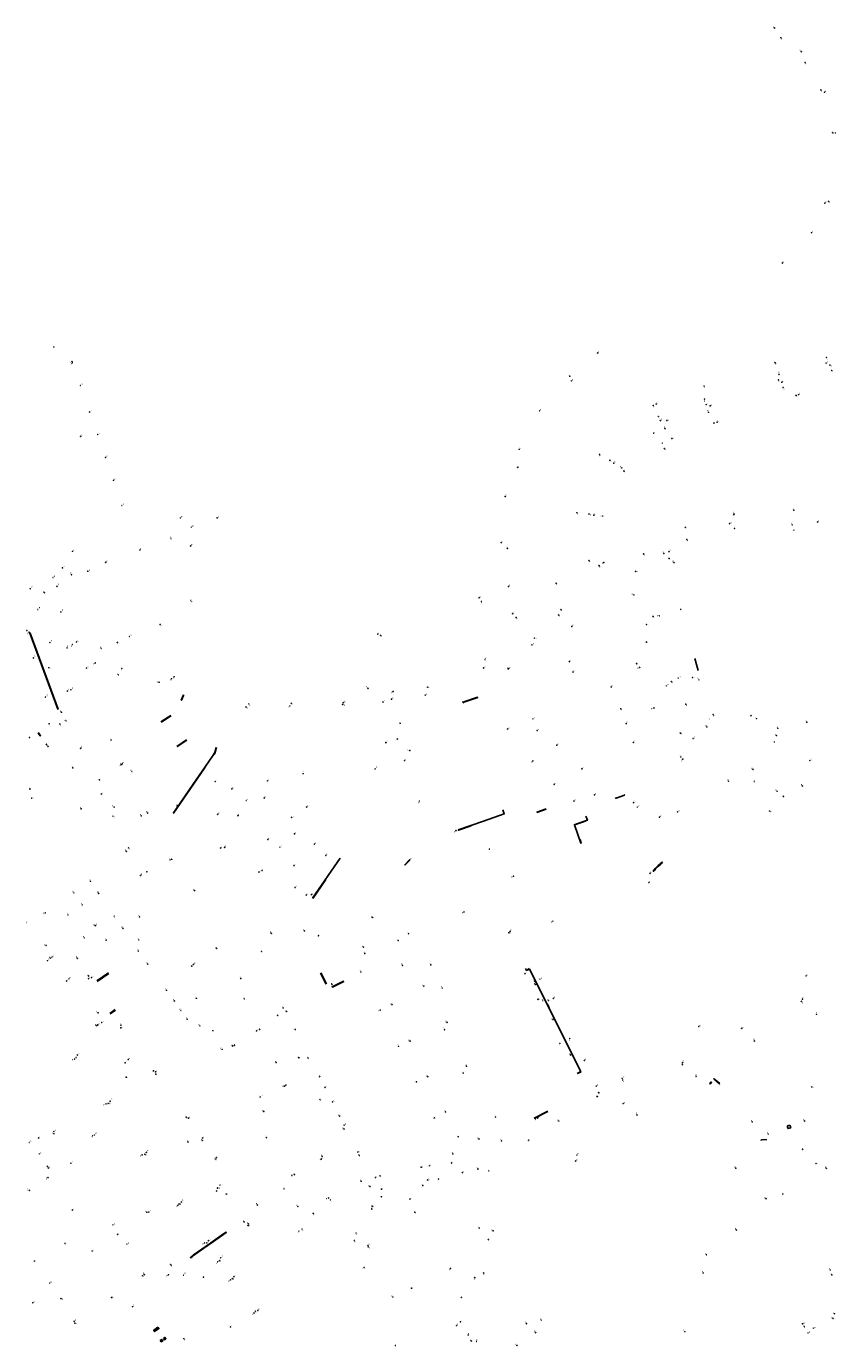
# Model space of a CAD drawing. Units: inches. Extents: x 575510 to 588050, y 4788583 to 4798401.
# Drawn here: x 580749 to 581094, y 4794772 to 4795335 of the extents above; entities that cross this region are included whole.
import ezdxf

# ---------------------------------------------------------------- set-up
doc = ezdxf.new("R2010")
doc.units = ezdxf.units.IN
doc.header["$MEASUREMENT"] = 0
for name, color, linetype in [('210102', 4, 'Continuous'), ('210201', 9, 'Continuous'), ('210203', 4, 'Continuous'), ('210204', 9, 'Continuous'), ('210205', 4, 'Continuous'), ('210301', 9, 'Continuous'), ('210303', 4, 'Continuous'), ('210304', 9, 'Continuous'), ('210305', 4, 'Continuous')]:
    doc.layers.add(name, color=color, linetype=linetype)
doc.styles.add('ROMANS', font='romans__.ttf', dxfattribs={"height": 1})

# ---------------------------------------------------------------- blocks, each defined once
blk = doc.blocks.new('PLUVI2')
blk.add_circle((0, 0), 0.055)
blk = doc.blocks.new('SANEA')
blk.add_circle((0, 0), 0.055)
blk = doc.blocks.new('PLUVI3')
blk.add_circle((0, 0), 0.055)
blk = doc.blocks.new('PLUVI1')
blk.add_circle((0, 0), 0.055)

msp = doc.modelspace()

# ---------------------------------------------------------------- linework, layer by layer
at = {"layer": '210102', "flags": 128}
for points in [[(580762.59, 4795043.6), (580750.71, 4795075.99), (580750.88, 4795076.08), (580762.76, 4795043.69), (580762.59, 4795043.6)], [(581033.99, 4795065.23), (581035.36, 4795060.12)], [(580816.19, 4795049.43), (580815.36, 4795047.49), (580815.19, 4795047.55), (580816.13, 4795049.74)], [(580816.13, 4795049.74), (580816.3, 4795049.68)], [(580816.3, 4795049.68), (580816.19, 4795049.43)], [(580941.43, 4795048.83), (580941.5, 4795048.64), (580935.59, 4795046.56), (580935.53, 4795046.74), (580941.43, 4795048.83)], [(580806.56, 4795038.21), (580809.67, 4795040.23)], [(580806.75, 4795038.16), (580809.94, 4795040.23)], [(580809.67, 4795040.23), (580810.78, 4795040.95)], [(580809.94, 4795040.23), (580810.86, 4795040.83)], [(580755.13, 4795032.22), (580755.28, 4795032.34), (580754.43, 4795033.54), (580754.29, 4795033.42), (580755.13, 4795032.22)], [(580817.46, 4795030.51), (580813.41, 4795027.81)], [(580817.54, 4795030.39), (580813.48, 4795027.69)], [(580830.12, 4795027.37), (580829.51, 4795025.15), (580828.51, 4795023.63), (580825.4, 4795019.07), (580820.31, 4795011.7), (580812.85, 4795000.83)], [(580828.59, 4795023.58), (580829.6, 4795025.11), (580830.2, 4795027.32)], [(580811.91, 4794999.28), (580820.39, 4795011.64), (580825.47, 4795019)], [(581000.17, 4795006.05), (581000.29, 4795005.72), (581000.48, 4795005.79)], [(581000.48, 4795005.79), (581003.97, 4795006.99), (581003.86, 4795007.32)], [(580812.85, 4795000.83), (580811.94, 4794999.5), (580811.85, 4794999.37)], [(580952.23, 4795000.74), (580952.8, 4794999.03), (580943.9, 4794995.9), (580933.23, 4794992.17)], [(580966.65, 4794999.79), (580970.62, 4795001.14)], [(580970.68, 4795000.97), (580966.7, 4794999.63), (580966.69, 4794999.67)], [(580811.85, 4794999.37), (580811.91, 4794999.28)], [(580933.23, 4794992.17), (580933.26, 4794992.04), (580938.7, 4794993.95)], [(580982.68, 4794994.32), (580982.65, 4794994.42), (580986.6, 4794995.78), (580988.22, 4794996.33), (580987.61, 4794998.11)], [(580982.68, 4794994.32), (580982.8, 4794994.36)], [(580982.68, 4794994.32), (580982.72, 4794994.15)], [(580982.72, 4794994.15), (580982.76, 4794994.02)], [(580987.34, 4794995.78), (580987.3, 4794995.9), (580986.63, 4794995.67), (580982.8, 4794994.36)], [(580982.88, 4794994.06), (580982.8, 4794994.36)], [(580985.08, 4794988.08), (580985.57, 4794986.54), (580985.49, 4794986.52), (580982.93, 4794993.87)], [(580871.1, 4794963.06), (580882.98, 4794980.19)], [(580910.32, 4794977.24), (580912.28, 4794979.31)], [(580912.4, 4794979.19), (580910.45, 4794977.12)], [(581016.28, 4794974.69), (581016.72, 4794975.24), (581017.12, 4794975.71), (581017.56, 4794976.18), (581017.95, 4794976.57), (581018.43, 4794977.03), (581019.01, 4794977.54), (581019.55, 4794978.06), (581020.04, 4794978.48), (581020.13, 4794978.55)], [(581016.45, 4794974.54), (581016.9, 4794975.09), (581017.29, 4794975.55), (581017.72, 4794976.02), (581018.11, 4794976.4), (581018.59, 4794976.86), (581019.16, 4794977.37), (581019.7, 4794977.89), (581020.18, 4794978.3), (581020.27, 4794978.37)], [(581020.13, 4794978.55), (581020.27, 4794978.37)], [(581016.28, 4794974.69), (581016.42, 4794974.57)], [(581016.42, 4794974.57), (581016.45, 4794974.54)], [(580876.8, 4794971.01), (580871.23, 4794962.98)], [(580983.9, 4794888.46), (580985.38, 4794889.21), (580963.56, 4794932.92), (580962.3, 4794932.3), (580961.9, 4794933.12)], [(580963.59, 4794933.08), (580962.36, 4794932.47), (580962.27, 4794932.65)], [(580784.25, 4794931.26), (580779.31, 4794927.82)], [(580779.47, 4794927.6), (580784.42, 4794931.02)], [(580876.91, 4794926.51), (580874.53, 4794931.16)], [(580874.71, 4794931.25), (580877.09, 4794926.59)], [(580884.32, 4794927.8), (580879.44, 4794925.34), (580879.66, 4794925.22), (580884.41, 4794927.62), (580884.32, 4794927.8)], [(580787.14, 4794915.62), (580784.81, 4794913.97)], [(580784.94, 4794913.79), (580787.26, 4794915.45)], [(580971.87, 4794916.56), (580971.21, 4794917.89)], [(580983.95, 4794888.34), (580985.56, 4794889.15)], [(581040.35, 4794884.08), (581041.01, 4794884.83)], [(581040.56, 4794883.88), (581040.35, 4794884.08)], [(581041.22, 4794884.63), (581040.56, 4794883.88)], [(581041.01, 4794884.83), (581041.22, 4794884.63)], [(581042.06, 4794885.98), (581042.25, 4794886.23)], [(581044.5, 4794883.83), (581042.06, 4794885.98)], [(581042.25, 4794886.23), (581043.63, 4794884.99)], [(581043.63, 4794884.99), (581044.61, 4794884.08)], [(581044.65, 4794883.96), (581044.5, 4794883.83)], [(580965.49, 4794869.44), (580971.36, 4794872.38)], [(580971.44, 4794872.21), (580965.57, 4794869.24)], [(581074.52, 4794866.34), (581073.43, 4794866.05), (581073.53, 4794865.68)], [(581073.53, 4794865.68), (581073.74, 4794864.91), (581074.82, 4794865.21), (581074.57, 4794866.14)], [(581074.57, 4794866.14), (581074.52, 4794866.34)], [(581062.22, 4794859.91), (581062.21, 4794860.01), (581062.36, 4794860.13), (581064.71, 4794860.33)], [(580834.42, 4794820.69), (580834.3, 4794820.83), (580833.64, 4794820.37), (580833.25, 4794820.09), (580827.82, 4794816.25), (580827.63, 4794816.11), (580825.97, 4794814.94), (580825.79, 4794814.81), (580820.36, 4794810.97), (580819.89, 4794810.64), (580819.39, 4794810.28), (580819.51, 4794810.13), (580820, 4794810.48), (580820.47, 4794810.81), (580825.9, 4794814.66), (580826.08, 4794814.78), (580827.74, 4794815.96), (580827.93, 4794816.09), (580833.36, 4794819.94), (580833.75, 4794820.21), (580834.42, 4794820.69)], [(580805.3, 4794780.25), (580803.44, 4794778.96), (580803.85, 4794778.42), (580805.71, 4794779.71), (580805.3, 4794780.25)], [(580806.31, 4794774.68), (580806.73, 4794774.07), (580807.33, 4794774.44), (580806.9, 4794775.05), (580806.31, 4794774.68)], [(580807.65, 4794775.53), (580808.05, 4794774.96), (580808.68, 4794775.37), (580808.28, 4794775.93), (580807.65, 4794775.53)]]:
    msp.add_lwpolyline(points, dxfattribs=at)

# ---------------------------------------------------------------- block references
at = {"layer": '210201', "rotation": 359.9987685839998}
for p in [(580819.54, 4795121.21, 10.39), (580764.67, 4795103.85, 9.93), (580760.67, 4795099.76, 9.91), (580750.45, 4795076.44, 10.43), (580766.59, 4795069.78, 10.33), (580768.26, 4795051.91, 10.71), (580757.79, 4795028.67, 11.49), (580790.16, 4795020.36, 10.73), (580813.54, 4795002.44, 16.8), (580832.02, 4794984.46, 16.85), (580848.37, 4794974.23, 16.81), (580868.48, 4794964.41, 16.8), (580935.69, 4794957.27, 20.17), (580789.46, 4794907.83, 7.76), (580789.55, 4794908.98, 7.92), (580770.5, 4794895.23, 6.87), (580803.39, 4794889.57, 8.28), (580804.35, 4794888.13, 8.29), (581028.67, 4794892.15, 21.56), (580784.07, 4794875.69, 6.15), (581003.49, 4794875.57, 19.07), (580817.41, 4794869.72, 8.71), (580750.51, 4794859.01, 8.24), (580851.45, 4794861.06, 9.1), (580799.69, 4794853.99, 4.86), (580814.3, 4794832.78, 3.83), (580800.54, 4794829.3, 8.75), (580826.12, 4794816.22, 3.46), (580946.02, 4794817.61, 11.98), (580831.61, 4794808.64, 3.41), (580809.78, 4794802.64, 9.12), (580837.01, 4794800.95, 3.46), (580846.75, 4794787.14, 3.56), (580769.58, 4794782.83, 8.76), (580836.23, 4794780.42, 3.71), (580816.33, 4794775.41, 9.24)]:
    msp.add_blockref('PLUVI1', p, dxfattribs=at)
at = {"layer": '210203', "rotation": 359.9987685839998}
for p in [(581070.64, 4795329.76, 51.54), (581081, 4795319.17, 50.7), (581087.65, 4795307.52, 50.04), (581092.7, 4795289.32, 49.36), (581090.98, 4795260.05, 48.8), (581068.16, 4795191.28, 54.26), (581089.96, 4795191.08, 54.91), (581090.14, 4795193.52, 54.89), (581069.82, 4795186.32, 54.06), (581092.3, 4795187.97, 54.86), (581038, 4795181.27, 53.08), (581069.64, 4795183.94, 54.12), (581071.63, 4795180.68, 54.03), (581038.08, 4795175.8, 52.8), (581077.1, 4795177.37, 54.52), (581016.28, 4795173.07, 52.27), (581018.46, 4795168.38, 52.04), (581039.74, 4795170.17, 52.75), (581019.32, 4795166.61, 52.11), (581021.31, 4795163.2, 52.03), (581042.15, 4795165.57, 53.03), (581020.13, 4795156.99, 52.13), (580993.36, 4795152.2, 51.2), (581021.02, 4795154.62, 51.79), (580997.82, 4795149.66, 50.98), (580999.44, 4795148.45, 51.07), (581002.91, 4795146.49, 50.99), (581003.78, 4795145.12, 51.01), (580983.74, 4795127.35, 50.29), (580988.88, 4795126.8, 50.05), (580994.8, 4795125.88, 50.08), (581050.7, 4795126.68, 58.44), (581076.23, 4795119.91, 60.75), (581030.57, 4795115.91, 56.05), (580988.91, 4795106.93, 49.36), (581012.22, 4795109.8, 53.74), (581022.98, 4795110.73, 55.44), (581022.99, 4795107.91, 55.23), (580993.2, 4795104.79, 49.31), (580995.26, 4795106.12, 49.38), (580974.91, 4795097.3, 48.79), (580756.92, 4795093.28, 9.9), (580943.14, 4795089.51, 44.23), (580976.01, 4795083.79, 48.32), (580976.97, 4795086.04, 48.29), (580957.85, 4795082.73, 46.32), (580981.62, 4795078.9, 48.05), (581013.42, 4795079.68, 53.19), (581016.17, 4795083.23, 53.33), (581018.98, 4795083.42, 53.24), (580900.16, 4795075.13, 37.74), (581013.33, 4795072.24, 47.83), (581009.17, 4795063.17, 47.58), (581026.93, 4795056.87, 51.25), (581033.06, 4795057.12, 51.54), (581021.87, 4795053.58, 51.3), (581024, 4795055.39, 51.33), (580935.38, 4795046.43, 40.75), (581030.12, 4795045.76, 50.58), (580764.2, 4795042.34, 11.08), (581016.61, 4795044.18, 46.78), (581041.78, 4795041.32, 49.72), (581057.91, 4795040.84, 48.96), (581060.26, 4795039.61, 48.79), (580763.78, 4795037.12, 11.17), (581028.08, 4795033.26, 46.75), (581081.69, 4795038.08, 47.78), (581081.69, 4795038.08, 47.75), (581068.75, 4795032.36, 48.19), (581058.78, 4795018.02, 46.12), (580750.76, 4795009.61, 12.17), (580781.19, 4795007.48, 11.18), (580811.09, 4794979.69, 10.43), (580820.96, 4794966.34, 10.54), (580867.7, 4794949.13, 11.99), (580907.65, 4794945.01, 14.58), (580759.47, 4794937.57, 7.38), (580830.31, 4794941.72, 9.76), (580849.41, 4794940.43, 10.57), (580892.84, 4794942.27, 13.18), (580819.77, 4794934.16, 9.64), (580775.8, 4794929.94, 8.54), (580879.43, 4794926.41, 8.58), (580821.71, 4794920.42, 9.51), (580842.18, 4794920.22, 9.38), (580858.64, 4794916.34, 9.87), (581079.38, 4794919.14, 26.37), (580928.46, 4794910.22, 14.94), (580779.71, 4794909.12, 7.48), (580828.68, 4794906.63, 9.32), (580848.63, 4794907.24, 9.11), (581053.95, 4794907.66, 24.02), (580832.64, 4794898.71, 9.19), (580837.14, 4794900.11, 9.09), (580912.7, 4794902.17, 13.2), (580769.73, 4794894.57, 6.57), (580770.99, 4794896.26, 6.6), (580791.35, 4794892.98, 7.76), (580855.68, 4794893.07, 8.92), (580869.32, 4794894.94, 9.85), (580874.16, 4794887.05, 9.87), (580935.35, 4794888.57, 15.2), (580859.72, 4794883.35, 8.86), (581003.33, 4794885.58, 19.3), (580784.91, 4794876.6, 5.88), (580992.29, 4794878.7, 18.1), (580783.2, 4794875.46, 5.88), (580850.38, 4794872.18, 8.91), (580882.75, 4794870.21, 9.87), (580884.57, 4794864.76, 9.85), (580778.28, 4794862.14, 7.67), (580824.23, 4794859.88, 8.96), (580798.6, 4794853.73, 4.57), (580800.34, 4794854.78, 4.59), (580891.13, 4794853.48, 9.87), (581079.89, 4794856.09, 27.31), (580830.05, 4794851.75, 9.11), (580875.26, 4794853.15, 9.27), (580930.39, 4794850.24, 13.22), (580941.59, 4794847.74, 13.35), (580983.2, 4794851.13, 16.31), (581085.61, 4794850.08, 30.46), (580862.33, 4794844.9, 9.42), (580924.82, 4794843.43, 12.55), (580895.61, 4794840.2, 10.1), (580918.15, 4794840.7, 12.18), (580813.75, 4794832.22, 3.5), (580815.26, 4794833.68, 3.52), (580878.84, 4794834.56, 9.76), (580896.74, 4794831.82, 9.95), (581064.34, 4794835.09, 28.74), (580801.39, 4794829.36, 8.49), (580842.04, 4794825.18, 9.54), (580871.43, 4794828.84, 9.96), (580843.85, 4794824.31, 9.76), (580866.73, 4794822.09, 10.08), (580889.74, 4794820.36, 10.62), (580825.12, 4794816.2, 3.18), (580826.92, 4794817.14, 3.19), (580889, 4794817.25, 10.58), (580832.04, 4794809.89, 3.14), (581039.05, 4794811.13, 26.62), (580830.76, 4794808.18, 3.16), (580836.27, 4794800.46, 3.13), (580837.7, 4794801.8, 3.11), (581092.36, 4794802.6, 32.48), (580846.24, 4794786.35, 3.25), (580847.86, 4794787.44, 3.23), (581093.47, 4794786.05, 32.48), (581080.78, 4794780.47, 32.1), (581092.84, 4794784.06, 32.47)]:
    msp.add_blockref('PLUVI2', p, dxfattribs=at)
at = {"layer": '210203'}
for p in [(580954.76, 4794948.36, 20.46), (580918.53, 4794925.66, 14.39), (580966.09, 4794926.3, 19.79), (580905.01, 4794917.73, 13.17), (580969.24, 4794919.51, 19.79), (580971.65, 4794919.55, 19.82), (580973.59, 4794911.34, 19.79), (580912.67, 4794902.2, 13.19), (580976.48, 4794901.23, 19.81), (580981.11, 4794896.32, 19.79), (580920.22, 4794887.05, 13.2), (580927.8, 4794872.03, 13.2), (580966.94, 4794869.44, 16.02), (580976.13, 4794868.08, 16.69), (580933.2, 4794861.48, 13.2), (580942.04, 4794860.5, 14.03), (580942.15, 4794822.56, 12.17), (580948.05, 4794821.39, 12.19), (580929.94, 4794805.3, 11.28), (580934.52, 4794793.02, 10.73), (580932.47, 4794780.99, 10.33), (580938.8, 4794774.41, 10.21)]:
    msp.add_blockref('PLUVI2', p, dxfattribs=at)
at = {"layer": '210204', "rotation": 359.9987685839998}
for p in [(581068, 4795333.9, 51.84), (581079.32, 4795323.81, 50.98), (581089.24, 4795306.49, 50.02), (581093.9, 4795289.23, 49.36), (581089.36, 4795259.27, 48.8), (581083.67, 4795246.65, 49.07), (581071.23, 4795233.78, 49.44), (580992.58, 4795195.43, 48.81), (580980.75, 4795185.52, 48.54), (581091.51, 4795190.28, 54.95), (580981.45, 4795183.56, 48.73), (581071.04, 4795182.95, 54.14), (581017.54, 4795173.65, 52.31), (581078.15, 4795177.67, 54.54), (580967.89, 4795170.76, 48.22), (581038.81, 4795173.4, 52.86), (581040.55, 4795172.87, 52.91), (581022.06, 4795166.62, 52.03), (581043.48, 4795165.97, 53.09), (581016.47, 4795161.28, 51.86), (581024.18, 4795158.94, 52.28), (580959.17, 4795154.35, 47.91), (580958.56, 4795146.66, 48.1), (580953.16, 4795134.24, 47.55), (580830.54, 4795125.14, 12.2), (580990.95, 4795126.29, 50.14), (581086.32, 4795123.39, 61.85), (581048.85, 4795122.67, 57.97), (580951.51, 4795114.56, 47.28), (580954.16, 4795112.16, 47.33), (580775.47, 4795102.43, 9.95), (580954.63, 4795095.94, 47.43), (580942.13, 4795091.11, 44.15), (581008.05, 4795092.34, 50.97), (580956.43, 4795084.32, 46.2), (580749.44, 4795077.15, 10.46), (580898.93, 4795075.65, 37.69), (580770.58, 4795072.27, 10.37), (580964.61, 4795071.03, 45.94), (580752.22, 4795065.47, 10.46), (580758.85, 4795061.32, 10.55), (580944.04, 4795061.22, 42.12), (580774.92, 4795061.14, 11.11), (580788.54, 4795058.29, 13.49), (580811.06, 4795056.61, 17.93), (581035.76, 4795056.14, 52.3), (580805.81, 4795055.12, 17.04), (580894.8, 4795052.5, 33.7), (580757.43, 4795048.75, 10.58), (580842.79, 4795044.55, 24.22), (580861.56, 4795045.07, 27.42), (580883.95, 4795045.67, 31.38), (580904.81, 4795047.89, 34.81), (580919.19, 4795049.63, 37.48), (581033.31, 4795031.16, 47.94), (581028.86, 4795022.36, 46.06), (581083.02, 4795021.8, 47.13), (581026.67, 4794999.88, 44.35), (580786.14, 4794998.04, 11.3), (580792.8, 4794984.54, 10.82), (580833.68, 4794984.8, 16.88), (580849.68, 4794974.92, 16.81), (580863.74, 4794967.69, 16.83), (580870.64, 4794964.61, 16.8), (580778.55, 4794951.46, 8.63), (580778.58, 4794951.38, 8.57), (580757.67, 4794942.99, 7.18), (580766.41, 4794927.84, 7.37), (580775.79, 4794928.81, 8.52), (580777.02, 4794929.24, 8.54), (581081.4, 4794930.02, 27.08), (580779.85, 4794914.29, 7.31), (580860.12, 4794914.92, 9.88), (580863.91, 4794907.14, 9.88), (581035.72, 4794908.44, 22.88), (580804.23, 4794889.09, 8.33), (580876.43, 4794882.54, 9.87), (581083.8, 4794882.67, 16.21), (580879.63, 4794876.28, 9.87), (580992.99, 4794880.21, 18.2), (580818.35, 4794869.39, 8.73), (580884.64, 4794866.38, 9.88), (580754.46, 4794860.92, 7.94), (580760.96, 4794862.75, 7.79), (580777.52, 4794861.83, 7.94), (580824.33, 4794860.93, 8.98), (580963.31, 4794859.99, 15.43), (580754.8, 4794854.16, 7.95), (580890.44, 4794854.94, 9.86), (580758.61, 4794848.11, 7.85), (580830.17, 4794852.56, 9.12), (580917.44, 4794848.46, 13.32), (580920.91, 4794849.06, 13.28), (580758.45, 4794844.04, 7.51), (580899.96, 4794844.78, 10.07), (580920.22, 4794843.03, 12.52), (580750.49, 4794838.65, 7.37), (580830.7, 4794839.58, 9.44), (580834.38, 4794837.04, 9.51), (580900.51, 4794835.88, 10.23), (580768.82, 4794830.22, 7.64), (580786.15, 4794823.93, 7.92), (580788.12, 4794819.87, 7.89), (580765.74, 4794815.96, 8.02), (580792.13, 4794815.7, 8.02), (580752.63, 4794808.43, 8.44), (580777.28, 4794812.77, 8.06), (580759.23, 4794799.07, 8.56), (580764.02, 4794792.5, 8.65), (580751.98, 4794790.73, 8.81), (580794.47, 4794789.06, 9.62), (581082.26, 4794777.91, 32.08)]:
    msp.add_blockref('SANEA', p, dxfattribs=at)
at = {"layer": '210204'}
for p in [(580961.63, 4794930.94, 19.82), (580965.88, 4794927.52, 19.78), (580968.02, 4794928.61, 20.14), (580967.15, 4794920.01, 19.82), (580980.69, 4794903.35, 19.09), (580966.18, 4794869.09, 16.01)]:
    msp.add_blockref('SANEA', p, dxfattribs=at)
at = {"layer": '210205'}
for p, rotation in [((580760.95, 4795197.95, 7.44), 359.9987685839998), ((580768.67, 4795191.7, 7.44), 359.9987685839998), ((580768.94, 4795191.36, 7.43), 359.9987685839998), ((580772.35, 4795181.57, 7.63), 359.9987685839998), ((580776.23, 4795170.26, 7.89), 359.9987685839998), ((580772.37, 4795159.92, 8.37), 359.9987685839998), ((580779.63, 4795160.66, 8.15), 359.9987685839998), ((580782.94, 4795150.95, 8.4), 359.9987685839998), ((580786.34, 4795141.17, 8.7), 359.9987685839998), ((580790, 4795130.43, 9.1), 359.9987685839998), ((580814.9, 4795125.18, 10.2), 359.9987685839998), ((581050.73, 4795126.87, 58.38), 359.9987685839998), ((581076.17, 4795128.42, 60.97), 359.9987685839998), ((581029.94, 4795121.13, 55.85), 359.9987685839998), ((581050.94, 4795120.65, 58.02), 359.9987685839998), ((581075.49, 4795122.19, 60.57), 359.9987685839998), ((580810.94, 4795116.38, 10.06), 359.9987685839998), ((580819.23, 4795113.21, 10.2), 359.9987685839998), ((580768.91, 4795110.91, 9.84), 359.9987685839998), ((580783.06, 4795106.22, 9.9), 359.9987685839998), ((580797.59, 4795111.47, 9.94), 359.9987685839998), ((581020.77, 4795109.94, 55.31), 359.9987685839998), ((580768.5, 4795100.93, 9.85), 359.9987685839998), ((581008.77, 4795102.36, 52.22), 359.9987685839998), ((581025.09, 4795106.08, 55.13), 359.9987685839998), ((580750.89, 4795094.98, 9.74), 359.9987685839998), ((580762.3, 4795096.02, 9.87), 359.9987685839998), ((580819.31, 4795089.94, 10.2), 359.9987685839998), ((580754.14, 4795086.11, 9.91), 359.9987685839998), ((580763.96, 4795085.08, 10.02), 359.9987685839998), ((581028.1, 4795086.1, 51.67), 359.9987685839998), ((580806.27, 4795079.74, 10.21), 359.9987685839998), ((580793.23, 4795074.62, 10.16), 359.9987685839998), ((580965.63, 4795073.92, 46.17), 359.9987685839998), ((580759.3, 4795072.08, 10.21), 359.9987685839998), ((580768.94, 4795071.19, 10.25), 359.9987685839998), ((580781.17, 4795069.5, 10.17), 359.9987685839998), ((580788, 4795072.02, 10.15), 359.9987685839998), ((580778.67, 4795063.4, 11.3), 359.9987685839998), ((580944.67, 4795064.8, 42.32), 359.9987685839998), ((580980.54, 4795063.86, 47.53), 359.9987685839998), ((581010.47, 4795061.44, 47.49), 359.9987685839998), ((580789.92, 4795061.06, 13.52), 359.9987685839998), ((580812.21, 4795057.47, 18.04), 359.9987685839998), ((580954.42, 4795060.81, 43.85), 359.9987685839998), ((580954.72, 4795060.92, 43.87), 359.9987685839998), ((580982.08, 4795059.49, 47.53), 359.9987685839998), ((580766.7, 4795051.37, 10.7), 359.9987685839998), ((580905.51, 4795051.14, 34.9), 359.9987685839998), ((580920.05, 4795053.04, 37.7), 359.9987685839998), ((580998.36, 4795053.07, 47.52), 359.9987685839998), ((580844.01, 4795045.93, 24.34), 359.9987685839998), ((580862.09, 4795046.11, 27.46), 359.9987685839998), ((580884.28, 4795046.45, 31.38), 359.9987685839998), ((580901.18, 4795046.73, 34.19), 359.9987685839998), ((580765.85, 4795038.82, 10.91), 359.9987685839998), ((580965.04, 4795039.53, 47.3), 359.9987685839998), ((581002.45, 4795043.78, 47.52), 359.9987685839998), ((580758.96, 4795037.43, 10.52), 359.9987685839998), ((580908.48, 4795037.65, 34.5), 359.9987685839998), ((580954.26, 4795035.19, 40.73), 359.9987685839998), ((580966.81, 4795034.5, 47.29), 359.9987685839998), ((581004.75, 4795037.44, 47.5), 359.9987685839998), ((581039.13, 4795036.08, 49.86), 359.9987685839998), ((581069.32, 4795035.51, 48.12), 359.9987685839998), ((580750.6, 4795031.52, 10.51), 359.9987685839998), ((580758.45, 4795027.82, 11.3), 359.9987685839998), ((580785.37, 4795030.49, 12), 359.9987685839998), ((580902.4, 4795029.41, 34.73), 359.9987685839998), ((580907.25, 4795030.93, 34.7), 359.9987685839998), ((580975.23, 4795028.34, 47.31), 359.9987685839998), ((581007.78, 4795029.53, 47.46), 359.9987685839998), ((581067.92, 4795029.74, 48.16), 359.9987685839998), ((580772.36, 4795026.99, 11.02), 359.9987685839998), ((580912.57, 4795026.06, 34.51), 359.9987685839998), ((581028.03, 4795023.25, 46.05), 359.9987685839998), ((580769.06, 4795018.62, 11.32), 359.9987685839998), ((580789.65, 4795020.04, 10.58), 359.9987685839998), ((580789.76, 4795020.1, 10.53), 359.9987685839998), ((580794.25, 4795017.08, 11.3), 359.9987685839998), ((580897.86, 4795018.22, 34.65), 359.9987685839998), ((580910.32, 4795021.73, 34.83), 359.9987685839998), ((580965.01, 4795021.58, 40.85), 359.9987685839998), ((580985.84, 4795018.2, 47.29), 359.9987685839998), ((580780.39, 4795013.51, 11.09), 359.9987685839998), ((580829.71, 4795012.85, 29.05), 359.9987685839998), ((580851.9, 4795013.09, 29.07), 359.9987685839998), ((580867.14, 4795016.14, 24.53), 359.9987685839998), ((580974.05, 4795011.59, 37.65), 359.9987685839998), ((581048.39, 4795012.99, 45.86), 359.9987685839998), ((581059.41, 4795012.83, 45.9), 359.9987685839998), ((581079.81, 4795010.93, 46.18), 359.9987685839998), ((580751.53, 4795005.75, 11.96), 359.9987685839998), ((580836.74, 4795009.66, 28.98), 359.9987685839998), ((580850.57, 4795005.79, 29.02), 359.9987685839998), ((580991.23, 4795007.13, 47.27), 359.9987685839998), ((581069.01, 4795008.68, 46.03), 359.9987685839998), ((581071.74, 4795006.41, 46.14), 359.9987685839998), ((580772.62, 4795001.2, 11.57), 359.9987685839998), ((580786.62, 4795001.93, 11.12), 359.9987685839998), ((580800.94, 4794999.42, 10.75), 359.9987685839998), ((580842.94, 4795004.73, 29.05), 359.9987685839998), ((580868.66, 4795001.93, 29.07), 359.9987685839998), ((580916.72, 4795004.43, 30.54), 359.9987685839998), ((580982.53, 4795004.54, 47.27), 359.9987685839998), ((581007.93, 4795003.84, 39.98), 359.9987685839998), ((581009.5, 4795001.9, 41.31), 359.9987685839998), ((581065.8, 4795000.27, 44.22), 359.9987685839998), ((580798.2, 4794998.17, 10.68), 359.9987685839998), ((580830.76, 4794998.85, 29.05), 359.9987685839998), ((580839.36, 4794998.27, 29.04), 359.9987685839998), ((580862.28, 4794997.55, 29.09), 359.9987685839998), ((581018.92, 4794997.66, 43.26), 359.9987685839998), ((580863.43, 4794990.51, 29.07), 359.9987685839998), ((580932.28, 4794991.91, 29.12), 359.9987685839998), ((580791.83, 4794983.1, 10.67), 359.9987685839998), ((580852.09, 4794988.08, 29.07), 359.9987685839998), ((580857.29, 4794984.84, 29.05), 359.9987685839998), ((580872.01, 4794986.13, 29.05), 359.9987685839998), ((580946.49, 4794983.98, 27.37), 359.9987685839998), ((580810.5, 4794979.45, 10.3), 359.9987685839998), ((580863.23, 4794976.96, 29.05), 359.9987685839998), ((580876.78, 4794981.34, 29.04), 359.9987685839998), ((580912.52, 4794979.41, 20.69), 359.9987685839998), ((580797.85, 4794972.74, 10.12), 359.9987685839998), ((580800.57, 4794974.37, 10.19), 359.9987685839998), ((580956.75, 4794972.45, 25.18), 359.9987685839998), ((581014.9, 4794973.7, 40.24), 359.9987685839998), ((580776.57, 4794970.31, 8.59), 359.9987685839998), ((581014.4, 4794969.74, 40.41), 359.9987685839998), ((580769.53, 4794965.39, 8.23), 359.9987685839998), ((580773.12, 4794960.27, 8.42), 359.9987685839998), ((580780.01, 4794965.18, 8.78), 359.9987685839998), ((580757.3, 4794956.84, 7.76), 359.9987685839998), ((580767.06, 4794956.01, 8.14), 359.9987685839998), ((580786.78, 4794955.29, 8.91), 359.9987685839998), ((580797.42, 4794955.1, 9.45), 359.9987685839998), ((580896.79, 4794954.95, 15.6), 359.9987685839998), ((580790.44, 4794950.29, 9.12), 359.9987685839998), ((580973.6, 4794953.3, 21.96), 359.9987685839998), ((580773.93, 4794946.21, 8.26), 359.9987685839998), ((580783.26, 4794945.24, 8.76), 359.9987685839998), ((580797.17, 4794945.35, 9.75), 359.9987685839998), ((580853.56, 4794948.13, 10.86), 359.9987685839998), ((580873.7, 4794947.1, 11.96), 359.9987685839998), ((580912.01, 4794947.97, 14.7), 359.9987685839998), ((580760.18, 4794937.99, 7.15), 359.9987685839998), ((580797.06, 4794940.52, 9.5), 359.9987685839998), ((580893.4, 4794939.5, 13.04), 359.9987685839998), ((580893.4, 4794939.51, 13.04), 359.9987685839998), ((580758.26, 4794936.47, 6.94), 359.9987685839998), ((580770.94, 4794937.51, 8.28), 359.9987685839998), ((580801.01, 4794934.98, 9.5), 359.9987685839998), ((580801.02, 4794934.99, 9.44), 359.9987685839998), ((580820.4, 4794934.91, 9.35), 359.9987685839998), ((580909.49, 4794934.48, 13.53), 359.9987685839998), ((580921.5, 4794934.68, 14.66), 359.9987685839998), ((580767.42, 4794928.75, 7.14), 359.9987685839998), ((580840.58, 4794928.86, 9.59), 359.9987685839998), ((580891.72, 4794931.65, 13.05), 359.9987685839998), ((580808.95, 4794923.86, 9.51), 359.9987685839998), ((580926.43, 4794924.78, 14.64), 359.9987685839998), ((580812.28, 4794919.27, 9.49), 359.9987685839998), ((580815.11, 4794915.26, 9.48), 359.9987685839998), ((580900, 4794915.41, 13.06), 359.9987685839998), ((581079.82, 4794920.04, 26.29), 359.9987685839998), ((580781.33, 4794910.12, 7.33), 359.9987685839998), ((580817.77, 4794911.49, 9.47), 359.9987685839998), ((580856.29, 4794913.16, 9.77), 359.9987685839998), ((581085.8, 4794913.61, 26.18), 359.9987685839998), ((580779.21, 4794908.81, 7.17), 359.9987685839998), ((580823.19, 4794908.73, 9.4), 359.9987685839998), ((580847.25, 4794906.53, 8.95), 359.9987685839998), ((580927.38, 4794907.07, 14.85), 359.9987685839998), ((580837.85, 4794900.39, 8.83), 359.9987685839998), ((580907.77, 4794899.97, 13.07), 359.9987685839998), ((581059.36, 4794902.23, 23.86), 359.9987685839998), ((580792.62, 4794894.31, 7.66), 359.9987685839998), ((580865.26, 4794895.19, 9.76), 359.9987685839998), ((581028.81, 4794893.06, 21.43), 359.9987685839998), ((580936.76, 4794891.5, 15.14), 359.9987685839998), ((581034.55, 4794887.17, 21.48), 359.9987685839998), ((580791.9, 4794886.81, 7.66), 359.9987685839998), ((580859.1, 4794882.98, 8.7), 359.9987685839998), ((580915.4, 4794884.83, 13.07), 359.9987685839998), ((581003.04, 4794886.32, 19.3), 359.9987685839998), ((580848.84, 4794878.42, 8.64), 359.9987685839998), ((580874.3, 4794877.34, 9.76), 359.9987685839998), ((581009.36, 4794870.74, 18.94), 359.9987685839998), ((580923.16, 4794869.49, 13.08), 359.9987685839998), ((580949.07, 4794869.84, 14.91), 359.9987685839998), ((581058.48, 4794867.78, 19.99), 359.9987685839998), ((581080.78, 4794868.16, 20.39), 359.9987685839998), ((580760.99, 4794863.71, 7.75), 359.9987685839998), ((580818.12, 4794859.25, 8.77), 359.9987685839998), ((580951.62, 4794859.65, 14.66), 359.9987685839998), ((581065.28, 4794862.57, 20.1), 359.9987685839998), ((580930.92, 4794854.15, 13.08), 359.9987685839998), ((580983.81, 4794853.61, 16.37), 359.9987685839998), ((580758.19, 4794848.85, 7.78), 359.9987685839998), ((580768.25, 4794850.17, 6.99), 359.9987685839998), ((580874.77, 4794851.88, 9.14), 359.9987685839998), ((580874.85, 4794851.96, 9.12), 359.9987685839998), ((581051.48, 4794848.05, 19.68), 359.9987685839998), ((581089.98, 4794848.02, 30.51), 359.9899999999997), ((580863.38, 4794845.33, 9.03), 359.9987685839998), ((580891.88, 4794842.5, 9.77), 359.9987685839998), ((580897.97, 4794844.06, 10.04), 359.9987685839998), ((580934.97, 4794846.13, 12.88), 359.9987685839998), ((580946.24, 4794846.93, 13.52), 359.9987685839998), ((580830.31, 4794838.36, 9.06), 359.9987685839998), ((580831.8, 4794840.83, 9.12), 359.9987685839998), ((580859.07, 4794839.27, 9.21), 359.9987685839998), ((580900.52, 4794839.09, 10.12), 359.9987685839998), ((581071.47, 4794837.03, 29.12), 359.9899999999997), ((580847.6, 4794832.4, 9.22), 359.9987685839998), ((580864.94, 4794831.71, 9.54), 359.9987685839998), ((580878.01, 4794835.34, 9.41), 359.9987685839998), ((580912.64, 4794834.89, 10.79), 359.9987685839998), ((580896.39, 4794830.63, 9.8), 359.9987685839998), ((580914.66, 4794829.34, 10.6), 359.9987685839998), ((580843.63, 4794823.67, 9.6), 359.9987685839998), ((580865.41, 4794821.22, 9.89), 359.9987685839998), ((581051.67, 4794821.76, 27.56), 359.9899999999997), ((580894.74, 4794815.02, 10.26), 359.9987685839998), ((580894.89, 4794814.53, 10.02), 359.9987685839998), ((580819.17, 4794809.92, 9.24), 359.9987685839998), ((580799.53, 4794802.71, 8.06), 359.9987685839998), ((580810.74, 4794806.96, 9.06), 359.9987685839998), ((580893.14, 4794805.78, 10.21), 359.9987685839998), ((581037.52, 4794803.42, 26.07), 359.9899999999997), ((581091.63, 4794804.67, 32.45), 359.9987685839998), ((580798.65, 4794802.21, 8.07), 359.9987685839998), ((580816.25, 4794802.47, 9.19), 359.9987685839998), ((580824.72, 4794801.64, 9.3), 359.9987685839998), ((580785.48, 4794792.99, 8.4), 359.9987685839998), ((580769.88, 4794782.04, 8.78), 359.9987685839998), ((580962.25, 4794781.82, 14.69), 359.9987685839998), ((580968.61, 4794783.29, 14.59), 359.9987685839998), ((581079.83, 4794781.77, 32.07), 359.9987685839998), ((580966.22, 4794778, 12.94), 359.9987685839998), ((581029.73, 4794778.41, 24.36), 359.9899999999997), ((581084.48, 4794779.9, 32.1), 359.9987685839998), ((580958.25, 4794772.54, 12.93), 359.9987685839998)]:
    msp.add_blockref('PLUVI3', p, dxfattribs=dict(at, rotation=rotation))
for p in [(580955.25, 4794948.83, 20.33), (580973.73, 4794920.41, 19.63), (580986.93, 4794894.01, 18.52), (580992, 4794883.03, 18.24), (580944.04, 4794803.4, 10.94), (580940.24, 4794801.38, 10.87), (580905.35, 4794793.16, 10.11), (580913.3, 4794796.91, 10.36), (580934.14, 4794782.61, 10.37), (580937.45, 4794776.95, 10.21), (580906.45, 4794772.51, 9.93), (580941.07, 4794774.22, 10.14)]:
    msp.add_blockref('PLUVI3', p, dxfattribs=at)

# ---------------------------------------------------------------- texts
at = {"layer": '210301', "style": 'ROMANS'}
for p in [(580819.85, 4795121.31), (580764.98, 4795103.96), (580760.98, 4795099.87), (580749.74, 4795075.55), (580766.5, 4795070.14), (580768.66, 4795052.31), (580758.19, 4795029.07), (580790.23, 4795020.46), (580813.06, 4795002.49), (580832.11, 4794984.45), (580848.52, 4794974.23), (580868.57, 4794964.41), (580934.86, 4794956.53), (580789.15, 4794908.96), (580789.58, 4794907.72), (580770.8, 4794894.54), (581027.99, 4794892.3), (580802.91, 4794888.83), (580804.44, 4794887.67), (580784.49, 4794875.3), (581003.74, 4794875.53), (580817.06, 4794869.68), (580750.82, 4794859.12), (580850.89, 4794861.21), (580799.99, 4794853.27), (580814.65, 4794832.42), (580799.68, 4794829.32), (580825.79, 4794816.57), (580946.02, 4794817.83), (580831.84, 4794808.18), (580808.97, 4794801.87), (580837.2, 4794800.42), (580846.87, 4794786.45), (580769.88, 4794782.94), (580836.4, 4794780.61), (580816.48, 4794774.58)]:
    msp.add_text('P', height=0.65, rotation=359.9988, dxfattribs=at).set_placement(p)
at = {"layer": '210303', "style": 'ROMANS'}
for p in [(581070.66, 4795328.94), (581081.01, 4795318.35), (581087.66, 4795306.71), (581092.71, 4795288.5), (581090.99, 4795259.24), (581068.18, 4795190.47), (581090.13, 4795192.51), (581090.28, 4795191.18), (581069.49, 4795186.85), (581092.31, 4795187.16), (581038.01, 4795180.46), (581069.66, 4795183.13), (581071.58, 4795179.59), (581037.87, 4795174.56), (581077.11, 4795176.55), (581016.29, 4795172.26), (581039.24, 4795170.49), (581018.43, 4795167.15), (581019.55, 4795166.71), (581020.81, 4795163.53), (581041.33, 4795164.99), (580993.37, 4795151.39), (581020.14, 4795156.17), (581021.03, 4795153.81), (580998.12, 4795148.67), (580999.62, 4795148.55), (581002.05, 4795146.61), (581003.8, 4795144.3), (580983.75, 4795126.53), (580989.25, 4795126.05), (580993.72, 4795125.58), (581049.98, 4795125.87), (581076.22, 4795119.12), (581030.58, 4795115.1), (580988.92, 4795106.12), (581012.23, 4795108.98), (581023.01, 4795107.09), (581023.15, 4795110.92), (580993.21, 4795103.97), (580993.21, 4795103.96), (580994.5, 4795105.53), (580974.93, 4795096.49), (580756.27, 4795093.27), (580943.15, 4795088.7), (580976.99, 4795085.22), (580957.86, 4795081.92), (580976.02, 4795082.98), (580981.75, 4795079.05), (581013.88, 4795079.17), (581016.18, 4795082.42), (581017.92, 4795083.08), (580900.18, 4795074.32), (581013.34, 4795071.42), (581009.18, 4795062.36), (581009.61, 4795060.82), (581027.42, 4795056.93), (581033.21, 4795056.59), (581022.32, 4795053.74), (581024.02, 4795054.57), (580934.72, 4795046.42), (581030.13, 4795044.94), (580763.54, 4795042.33), (581015.38, 4795043.46), (581039.78, 4795039.05), (581041.79, 4795040.51), (581059.61, 4795039.6), (580763.13, 4795037.11), (581027.43, 4795033.25), (581081.04, 4795038.07), (581081.04, 4795038.07), (581068.1, 4795032.35), (580788.84, 4795019.19), (581058.12, 4795018.01), (580750.1, 4795009.6), (580781.32, 4795007.36), (580811.16, 4794979.17), (580800.76, 4794974.37), (580820.31, 4794966.33), (580867.05, 4794949.12), (580907, 4794945), (580758.82, 4794937.56), (580829.66, 4794941.71), (580848.75, 4794940.42), (580892.19, 4794942.26), (580819.11, 4794934.15), (580820.74, 4794935.12), (580775.15, 4794929.93), (580878.98, 4794926.31), (580820.95, 4794920.22), (580841.53, 4794920.21), (580857.98, 4794916.33), (581079.56, 4794918.12), (580779.92, 4794909.12), (580927.81, 4794910.21), (580828.31, 4794906.64), (580848.22, 4794907.18), (581054.3, 4794907.63), (580831.99, 4794898.7), (580836.49, 4794900.1), (580912.05, 4794902.16), (580768.62, 4794893.9), (580771.39, 4794896.66), (580791.53, 4794893.02), (580855.03, 4794893.06), (580868.66, 4794894.93), (580873.5, 4794887.04), (580934.7, 4794888.56), (581003.41, 4794886.54), (581034.25, 4794887.36), (580859.76, 4794883.19), (581003.34, 4794884.77), (580785.31, 4794877), (580849.23, 4794878.65), (580992.4, 4794878.15), (580782.13, 4794874.77), (580849.73, 4794872.17), (580882.1, 4794870.2), (581008.88, 4794871.02), (580883.92, 4794864.75), (580778.68, 4794862.54), (580823.58, 4794859.87), (580797.56, 4794852.94), (580800.74, 4794855.18), (580874.6, 4794853.14), (580890.48, 4794853.47), (580984.01, 4794853.82), (581079.24, 4794856.08), (580829.4, 4794851.74), (580873.93, 4794851.12), (580929.73, 4794850.23), (580940.93, 4794847.73), (580983.44, 4794851.13), (581085.92, 4794849.66), (580861.85, 4794844.74), (580924.17, 4794843.42), (580894.96, 4794840.19), (580917.5, 4794840.69), (580812.96, 4794831.48), (580815.66, 4794834.08), (580876.86, 4794834.69), (580878.86, 4794833.74), (580896.12, 4794831.68), (581063.69, 4794835.08), (580801.79, 4794829.76), (580841.39, 4794825.17), (580871.44, 4794828.02), (580843.19, 4794824.3), (580864.84, 4794820.13), (580866.75, 4794821.27), (580889.75, 4794819.55), (580824.28, 4794815.41), (580827.32, 4794817.54), (580889.02, 4794816.44), (580894.94, 4794815.22), (580895.08, 4794813.67), (580832.44, 4794810.29), (581038.4, 4794811.12), (580829.99, 4794807.21), (580838.1, 4794802.2), (580892.2, 4794804.89), (581091.71, 4794802.59), (580835.37, 4794799.61), (580845.45, 4794785.48), (580848.13, 4794787.7), (581092.82, 4794786.04), (581080.13, 4794780.46), (581092.19, 4794784.05)]:
    msp.add_text('P', height=0.65, rotation=359.9988, dxfattribs=at).set_placement(p)
for p in [(580954.85, 4794947.56), (580965.44, 4794926.29), (580917.87, 4794925.65), (580904.36, 4794917.72), (580968.59, 4794919.5), (580970.99, 4794919.54), (580972.94, 4794911.33), (580912.02, 4794902.19), (580975.83, 4794901.22), (580980.45, 4794896.31), (580919.57, 4794887.04), (580927.15, 4794872.02), (580967.16, 4794869.21), (580975.48, 4794868.07), (580932.55, 4794861.47), (580941.39, 4794860.49), (580941.5, 4794822.55), (580947.4, 4794821.38), (580929.38, 4794804.48), (580934.09, 4794792.14), (580932.65, 4794781.11), (580938.15, 4794774.4)]:
    msp.add_text('P', height=0.65, dxfattribs=at).set_placement(p)
at = {"layer": '210304', "style": 'ROMANS'}
for p in [(581067.14, 4795333.92), (581078.58, 4795324.05), (581089.36, 4795306.6), (581089.48, 4795259.38), (581083.79, 4795246.76), (581071.35, 4795233.89), (580992.7, 4795195.54), (580980.09, 4795185.69), (581091.73, 4795189.62), (580981.57, 4795183.67), (581071.16, 4795183.06), (581017.66, 4795173.76), (581038.93, 4795173.51), (581078.27, 4795177.78), (580968.01, 4795170.87), (581040.67, 4795172.98), (581022.33, 4795166.44), (581043.6, 4795166.08), (581016.59, 4795161.39), (581024.45, 4795158.76), (580959.29, 4795154.46), (580958.68, 4795146.77), (580953.28, 4795134.35), (580830.85, 4795125.24), (580991.07, 4795126.4), (581049.16, 4795122.77), (581086.38, 4795123.48), (580951.63, 4795114.67), (580953.42, 4795112.4), (580775.78, 4795102.54), (580954.75, 4795096.05), (580942.25, 4795091.22), (581007.05, 4795092.31), (580956.55, 4795084.43), (580770.89, 4795072.38), (580899.05, 4795075.76), (580964.92, 4795071.14), (580752.62, 4795065.87), (580759.07, 4795060.88), (580775.22, 4795061.25), (580944.34, 4795061.33), (580787.74, 4795058.25), (580810.47, 4795055.85), (581035.15, 4795056.46), (580804.93, 4795054.84), (580893.98, 4795052.8), (580919.49, 4795049.73), (580757.83, 4795049.15), (580843.06, 4795043.85), (580860.79, 4795044.41), (580884.35, 4795045.03), (580905.12, 4795047.99), (581033.62, 4795031.26), (581028.12, 4795021.44), (581083.33, 4795021.91), (581026.97, 4794999.98), (580786.4, 4794997.53), (580792.86, 4794983.71), (580833.79, 4794984.83), (580849.78, 4794974.93), (580863.86, 4794967.72), (580870.73, 4794964.61), (580777.72, 4794951.45), (580778.85, 4794951.56), (580756.86, 4794942.91), (580766.72, 4794927.94), (580776.1, 4794928.91), (580777.33, 4794929.35), (581081.47, 4794929.98), (580859.29, 4794914.75), (580779.03, 4794914.32), (580863.07, 4794907.06), (581035.87, 4794908.4), (580804.4, 4794889.04), (580876.73, 4794882.64), (581084.22, 4794882.2), (580879.94, 4794876.38), (580993.1, 4794879.62), (580818.49, 4794869.3), (580884.94, 4794866.49), (580754.77, 4794861.03), (580760.06, 4794862.7), (580776.81, 4794860.99), (580824.63, 4794861.03), (580962.68, 4794859.3), (580755.11, 4794854.26), (580830.48, 4794852.66), (580890.59, 4794854.76), (580758.92, 4794848.22), (580917.5, 4794848.32), (580920.98, 4794848.99), (580757.55, 4794843.34), (580900.05, 4794844.28), (580920.52, 4794843.14), (580749.55, 4794838.67), (580831.15, 4794839.22), (580834.53, 4794836.69), (580769.13, 4794830.32), (580899.77, 4794835.75), (580786.45, 4794824.04), (580788.43, 4794819.98), (580765.85, 4794815.85), (580792.44, 4794815.8), (580752.75, 4794808.35), (580777.64, 4794812.72), (580759.54, 4794799.18), (580752.29, 4794790.84), (580764.35, 4794791.96), (580794.67, 4794789.23), (581082.57, 4794778.01)]:
    msp.add_text('S', height=0.65, rotation=359.9988, dxfattribs=at).set_placement(p)
for p in [(580961.94, 4794931.05), (580965.18, 4794927.71), (580968.33, 4794928.71), (580967.25, 4794919.79), (580980.3, 4794902.4), (580965.91, 4794868.26)]:
    msp.add_text('S', height=0.65, dxfattribs=at).set_placement(p)
at = {"layer": '210305', "style": 'ROMANS'}
for rotation, p in [(359.9988, (580760.16, 4795196.95)), (359.9988, (580767.59, 4795191)), (359.9988, (580768.35, 4795190.48)), (359.9988, (580772.65, 4795181.68)), (359.9988, (580776.53, 4795170.37)), (359.9988, (580772.55, 4795159.95)), (359.9988, (580779.94, 4795160.73)), (359.9988, (580783.25, 4795151.05)), (359.9988, (580786.64, 4795141.28)), (359.9988, (580790.31, 4795130.54)), (359.9988, (581075.55, 4795128.58)), (359.9988, (580815.2, 4795125.29)), (359.9988, (581050.34, 4795127.2)), (359.9988, (581030.21, 4795120.39)), (359.9988, (581050.57, 4795120.83)), (359.9988, (581074.93, 4795122.35)), (359.9988, (580797.63, 4795111.51)), (359.9988, (580810.4, 4795116.69)), (359.9988, (580819.48, 4795113.35)), (359.9988, (580769.21, 4795111.01)), (359.9988, (580783.36, 4795106.33)), (359.9988, (581020.15, 4795110.1)), (359.9988, (581024.47, 4795106.24)), (359.9988, (580767.94, 4795101.26)), (359.9988, (581009.07, 4795101.84)), (359.9988, (580751.29, 4795095.38)), (359.9988, (580762.7, 4795096.42)), (359.9988, (580819.43, 4795089.11)), (359.9988, (580754.54, 4795086.51)), (359.9988, (580764.36, 4795085.48)), (359.9988, (581027.64, 4795086.03)), (359.9988, (580806.34, 4795078.74)), (359.9988, (580759.7, 4795072.48)), (359.9988, (580787.45, 4795072.11)), (359.9988, (580793.53, 4795074.73)), (359.9988, (580965.93, 4795073.23)), (359.9988, (580768.22, 4795070.2)), (359.9988, (580780.52, 4795069.57)), (359.9988, (580777.85, 4795062.64)), (359.9988, (580944.85, 4795064.87)), (359.9988, (580953.83, 4795060.78)), (359.9988, (580955.02, 4795061.02)), (359.9988, (580980.59, 4795063.87)), (359.9988, (580789.8, 4795060.15)), (359.9988, (580811.63, 4795056.63)), (359.9988, (580982.13, 4795059.5)), (359.9988, (580767.1, 4795051.77)), (359.9988, (580904.8, 4795050.43)), (359.9988, (580920.35, 4795052.42)), (359.9988, (580998.53, 4795053.11)), (359.9988, (580844.17, 4795044.98)), (359.9988, (580862.38, 4795045.23)), (359.9988, (580884.59, 4795046.55)), (359.9988, (580901.48, 4795046.83)), (359.9988, (580766.09, 4795038.2)), (359.9988, (580965.19, 4795039.52)), (359.9988, (581002.66, 4795043.14)), (359.9988, (581041.15, 4795040.15)), (359.9988, (580758.59, 4795037.71)), (359.9988, (580907.4, 4795037.29)), (359.9988, (580954.47, 4795035.18)), (359.9988, (580966.94, 4795034.5)), (359.9988, (581004.9, 4795037.63)), (359.9988, (581038.51, 4795036.25)), (359.9988, (581068.7, 4795035.68)), (359.9988, (580750.22, 4795031.73)), (359.9988, (580757.82, 4795027.98)), (359.9988, (580772.46, 4795027.12)), (359.9988, (580784.75, 4795030.65)), (359.9988, (580902.71, 4795029.52)), (359.9988, (580906.28, 4795030.17)), (359.9988, (580975.36, 4795028.34)), (359.9988, (581007.93, 4795029.52)), (359.9988, (581067.29, 4795029.91)), (359.9988, (580910.63, 4795021.83)), (359.9988, (580911.42, 4795025.7)), (359.9988, (581027.41, 4795023.41)), (359.9988, (580768.44, 4795018.79)), (359.9988, (580789.02, 4795020.21)), (359.9988, (580793.63, 4795017.24)), (359.9988, (580866.84, 4795016.82)), (359.9988, (580898.25, 4795018.6)), (359.9988, (580964.39, 4795020.72)), (359.9988, (580986.01, 4795018.23)), (359.9988, (580779.46, 4795013.19)), (359.9988, (580829.87, 4795012.85)), (359.9988, (580852.03, 4795013.11)), (359.9988, (580974.19, 4795011.57)), (359.9988, (581047.77, 4795013.16)), (359.9988, (581058.78, 4795012.99)), (359.9988, (581079.18, 4795011.09)), (359.9988, (580751.95, 4795005.23)), (359.9988, (580836.91, 4795009.68)), (359.9988, (580843.12, 4795004.75)), (359.9988, (580850.73, 4795005.85)), (359.9988, (580982.68, 4795004.54)), (359.9988, (580991.37, 4795007.14)), (359.9988, (581068.39, 4795008.85)), (359.9988, (581071.12, 4795006.58)), (359.9988, (580772, 4795001.36)), (359.9988, (580785.84, 4795002.1)), (359.9988, (580800.32, 4794999.59)), (359.9988, (580830.92, 4794998.88)), (359.9988, (580868.89, 4795001.96)), (359.9988, (580916.12, 4795003.46)), (359.9988, (581008.23, 4795003.94)), (359.9988, (581009.81, 4795002)), (359.9988, (581066.06, 4794999.63)), (359.9988, (580797.58, 4794998.34)), (359.9988, (580839.51, 4794998.26)), (359.9988, (580862.42, 4794997.53)), (359.9988, (581019.23, 4794997.76)), (359.9988, (580852.29, 4794988.12)), (359.9988, (580863.57, 4794990.52)), (359.9988, (580931.5, 4794991.03)), (359.9988, (580791.21, 4794983.27)), (359.9988, (580857.47, 4794984.89)), (359.9988, (580872.13, 4794986.13)), (359.9988, (580809.88, 4794979.61)), (359.9988, (580863.38, 4794976.97)), (359.9988, (580876.96, 4794981.38)), (359.9988, (580912.88, 4794979.54)), (359.9988, (580797.99, 4794972.89)), (359.9988, (580955.91, 4794971.71)), (359.9988, (581014.95, 4794973.7)), (359.9988, (580768.91, 4794965.55)), (359.9988, (580775.95, 4794970.47)), (359.9988, (580779.39, 4794965.35)), (359.9988, (581014.71, 4794969.84)), (359.9988, (580772.49, 4794960.43)), (359.9988, (580756.41, 4794956.23)), (359.9988, (580766.44, 4794956.17)), (359.9988, (580786.16, 4794955.46)), (359.9988, (580796.8, 4794955.26)), (359.9988, (580895.97, 4794954.67)), (359.9988, (580749.17, 4794952.46)), (359.9988, (580789.81, 4794950.45)), (359.9988, (580852.93, 4794948.3)), (359.9988, (580972.78, 4794952.56)), (359.9988, (580773.3, 4794946.37)), (359.9988, (580782.64, 4794945.41)), (359.9988, (580796.54, 4794945.51)), (359.9988, (580873.07, 4794947.26)), (359.9988, (580911.38, 4794948.13)), (359.9988, (580760.37, 4794937.98)), (359.9988, (580770.31, 4794937.68)), (359.9988, (580796.44, 4794940.68)), (359.9988, (580892.78, 4794939.67)), (359.9988, (580892.78, 4794939.68)), (359.9988, (580758.49, 4794936.66)), (359.9988, (580800.39, 4794935.14)), (359.9988, (580800.4, 4794935.15)), (359.9988, (580891.1, 4794931.81)), (359.9988, (580908.87, 4794934.64)), (359.9988, (580920.88, 4794934.84)), (359.9988, (580767.61, 4794928.82)), (359.9988, (580839.96, 4794929.03)), (359.9988, (580808.33, 4794924.03)), (359.9988, (580925.81, 4794924.95)), (359.9988, (581079.84, 4794920.28)), (359.9988, (580811.66, 4794919.43)), (359.9988, (580814.48, 4794915.42)), (359.9988, (580899.22, 4794914.88)), (359.9988, (580781.5, 4794910.05)), (359.9988, (580817.14, 4794911.66)), (359.9988, (580822.57, 4794908.9)), (359.9988, (580856.58, 4794912.72)), (359.9988, (581085.5, 4794913.98)), (359.9988, (580778.4, 4794908.7)), (359.9988, (580847.37, 4794906.4)), (359.9988, (580926.75, 4794907.23)), (359.9988, (580837.95, 4794900.39)), (359.9988, (580907.14, 4794900.13)), (359.9988, (581059.02, 4794902.6)), (359.9988, (580792.77, 4794894.35)), (359.9988, (580865.33, 4794894.72)), (359.9988, (581028.83, 4794893.32)), (359.9988, (580791.24, 4794886.57)), (359.9988, (580936.13, 4794891.66)), (359.9988, (580858.33, 4794882.61)), (359.9988, (580914.5, 4794884.35)), (359.9988, (580874.41, 4794876.78)), (359.9988, (580948.44, 4794870.01)), (359.9988, (580922.36, 4794868.99)), (359.9988, (581057.85, 4794867.95)), (359.9988, (581080.16, 4794868.32)), (359.9988, (580761.3, 4794863.82)), (359.9988, (580817.54, 4794859.38)), (359.9988, (580951, 4794859.81)), (359.9988, (581064.66, 4794862.74)), (359.9988, (580930.3, 4794854.31)), (359.9988, (580757.46, 4794848.95)), (359.9988, (580768.55, 4794850.27)), (359.9988, (580874.94, 4794851.85)), (359.9988, (580945.61, 4794847.1)), (359.9988, (581050.86, 4794848.21)), (359.99, (581089.36, 4794848.19)), (359.9988, (580863.06, 4794845.23)), (359.9988, (580891.25, 4794842.66)), (359.9988, (580898.06, 4794843.84)), (359.9988, (580935.09, 4794846.16)), (359.9988, (580829.32, 4794838.17)), (359.9988, (580832.17, 4794840.71)), (359.9988, (580858.56, 4794839.25)), (359.9988, (580900.54, 4794838.93)), (359.99, (581070.84, 4794837.19)), (359.9988, (580846.97, 4794832.57)), (359.9988, (580864.32, 4794831.88)), (359.9988, (580895.96, 4794830.55)), (359.9988, (580912.7, 4794834.68)), (359.9988, (580914.75, 4794828.71)), (359.9988, (580843.87, 4794823.17)), (359.99, (581051.05, 4794821.92)), (359.9988, (580819.49, 4794809.37)), (359.9988, (580798.9, 4794802.88)), (359.9988, (580810.83, 4794806.15)), (359.9988, (580816.65, 4794802.87)), (359.99, (581036.9, 4794803.58)), (359.9988, (581091.01, 4794804.84)), (359.9988, (580799.04, 4794801.67)), (359.9988, (580824.92, 4794801.1)), (359.9988, (580785.79, 4794792.61)), (359.9988, (580770.13, 4794781.43)), (359.9988, (580961.63, 4794781.99)), (359.9988, (580967.99, 4794783.45)), (359.9988, (581080.28, 4794781.56)), (359.9988, (581084.94, 4794779.69)), (359.9988, (580965.59, 4794778.16)), (359.99, (581028.83, 4794778.56)), (359.9988, (580957.63, 4794772.7))]:
    msp.add_text('P', height=0.65, rotation=rotation, dxfattribs=at).set_placement(p)
for p in [(580955.37, 4794949), (580973.96, 4794920.51), (580987.14, 4794894.02), (580992.22, 4794883.07), (580943.82, 4794802.5), (580913.38, 4794796.65), (580940, 4794800.49), (580904.56, 4794793.22), (580933.52, 4794782.77), (580937.27, 4794777.2), (580940.85, 4794774.46), (580905.83, 4794772.68)]:
    msp.add_text('P', height=0.65, dxfattribs=at).set_placement(p)

doc.saveas('drawing.dxf')
